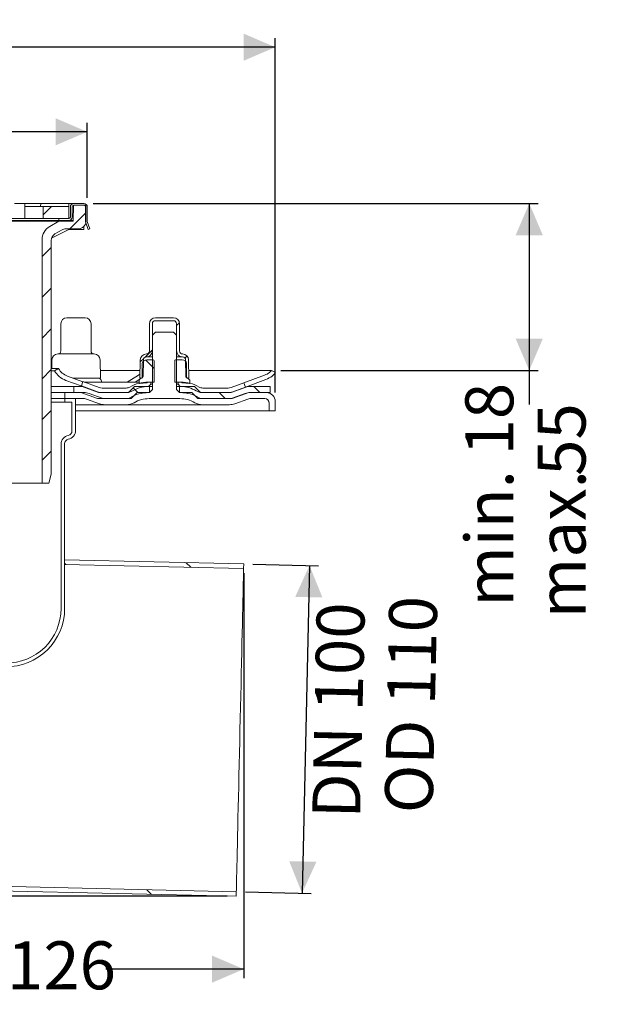
# Model space of a CAD drawing. Units: millimetres. Extents: x 269 to 693, y 150 to 476.
# Drawn here: x 498 to 693, y 150 to 476 of the extents above; entities that cross this region are included whole.
import ezdxf

# ---------------------------------------------------------------- set-up
doc = ezdxf.new("R2010")
doc.units = ezdxf.units.MM
doc.header["$LTSCALE"] = 3
doc.linetypes.add('SLD-Durchgehend', pattern=[0])
doc.layers.add('MAßLINIE_MAßZEICHNUNGEN', color=7, linetype='SLD-Durchgehend')
doc.styles.add('SLDTEXTSTYLE0', font='Opinion Pro')
doc.dimstyles.new('SLDDIMSTYLE0', dxfattribs={"dimtxt": 15.875, "dimasz": 10.5, "dimexe": 0, "dimexo": 0.0625, "dimgap": 3.96875, "dimtad": 0, "dimdec": 0, "dimrnd": 1e-09, "dimzin": 12, "dimdsep": 46, "dimtxsty": 'SLDTEXTSTYLE0', "dimsah": 1, "dimcen": 0.09, "dimadec": 0, "dimazin": 3, "dimtfac": 1, "dimtdec": 0, "dimtofl": 0, "dimtmove": 0, "dimatfit": 3, "dimfxl": 0, "dimfrac": 2, "dimtolj": 1, "dimtzin": 12, "dimarcsym": 0})
doc.dimstyles.new('SLDDIMSTYLE1', dxfattribs={"dimtxt": 15.875, "dimasz": 10.5, "dimexe": 0, "dimexo": 0.0625, "dimgap": 3.96875, "dimtad": 1, "dimdec": 0, "dimrnd": 1e-09, "dimzin": 12, "dimdsep": 46, "dimtxsty": 'SLDTEXTSTYLE0', "dimsah": 1, "dimcen": 0.09, "dimadec": 0, "dimazin": 3, "dimtfac": 1, "dimtdec": 0, "dimtofl": 0, "dimtmove": 0, "dimatfit": 3, "dimfxl": 0, "dimfrac": 2, "dimtolj": 1, "dimtzin": 12, "dimarcsym": 0})
pattern_1 = [(45, (0, 0), (-121.233, 121.233), []), (45, (40.41, 0), (-121.233, 121.233), []), (45, (80.82, 0), (-121.233, 121.233), []), (45, (121.23, 0), (-121.233, 121.233), [])]
pattern_2 = [(135, (0, 0), (-121.233, -121.233), []), (135, (-1e-13, 40.41), (-121.233, -121.233), []), (135, (-3e-13, 80.82), (-121.233, -121.233), []), (135, (-4e-13, 121.23), (-121.233, -121.233), [])]

# ---------------------------------------------------------------- blocks, each defined once
blk = doc.blocks.new('_D')
at = {"layer": 'MAßLINIE_MAßZEICHNUNGEN', "color": 7}
for p, q in [((571.87, 292.63), (571.87, 158.54)), ((445.62, 166.65), (445.62, 158.54)), ((445.62, 161.54), (493.49, 161.54)), ((571.87, 161.54), (526.21, 161.54))]:
    blk.add_line(p, q, dxfattribs=at)
for points in [[(445.62, 161.54), (456.12, 157.04), (456.12, 166.04)], [(571.87, 161.54), (561.37, 166.04), (561.37, 157.04)]]:
    blk.add_solid(points, dxfattribs=at)
at = {"layer": 'MAßLINIE_MAßZEICHNUNGEN', "color": 7, "insert": (493.49, 170.74), "char_height": 15.875, "attachment_point": 1, "style": 'SLDTEXTSTYLE0'}
blk.add_mtext('126', dxfattribs=at)
blk = doc.blocks.new('_D_1')
at = {"layer": 'MAßLINIE_MAßZEICHNUNGEN', "color": 7}
for p, q in [((574.87, 295.56), (596.64, 295.07)), ((593.65, 295.14), (591.18, 186.67)), ((572.41, 187.09), (594.18, 186.6))]:
    blk.add_line(p, q, dxfattribs=at)
for points in [[(593.65, 295.14), (588.91, 284.74), (597.91, 284.54)], [(591.18, 186.67), (595.92, 197.06), (586.92, 197.27)]]:
    blk.add_solid(points, dxfattribs=at)
at = {"layer": 'MAßLINIE_MAßZEICHNUNGEN', "color": 7, "char_height": 15.875, "attachment_point": 1, "rotation": 88.7, "style": 'SLDTEXTSTYLE0'}
for s, insert in [('OD 110', (618.49, 213.35)), ('DN 100', (594.51, 211.63))]:
    blk.add_mtext(s, dxfattribs=dict(at, insert=insert))
blk = doc.blocks.new('SW_SYMBOL_MOD_BOX')
at = {"layer": 'MAßLINIE_MAßZEICHNUNGEN', "color": 0}
for p, q in [((600, 600), (600, 2400)), ((600, 2400), (2400, 2400)), ((2400, 2400), (2400, 600)), ((600, 600), (2400, 600))]:
    blk.add_line(p, q, dxfattribs=at)
blk = doc.blocks.new('_D_2')
at = {"layer": 'MAßLINIE_MAßZEICHNUNGEN', "color": 7}
for p, q in [((371.17, 416.85), (371.17, 441.66)), ((520.07, 416.85), (520.07, 441.66)), ((371.17, 438.66), (411.05, 438.66)), ((520.07, 438.66), (465.43, 438.66))]:
    blk.add_line(p, q, dxfattribs=at)
for points in [[(371.17, 438.66), (381.67, 434.16), (381.67, 443.16)], [(520.07, 438.66), (509.57, 443.16), (509.57, 434.16)]]:
    blk.add_solid(points, dxfattribs=at)
at = {"layer": 'MAßLINIE_MAßZEICHNUNGEN', "color": 7, "xscale": 0.007055555555555554, "yscale": 0.007055555555555554, "zscale": 0.007055555555555554}
blk.add_blockref('SW_SYMBOL_MOD_BOX', (411.05, 429.34), dxfattribs=at)
at = {"layer": 'MAßLINIE_MAßZEICHNUNGEN', "color": 7, "insert": (432.59, 447.86), "char_height": 15.875, "attachment_point": 1, "style": 'SLDTEXTSTYLE0'}
blk.add_mtext('150', dxfattribs=at)
blk = doc.blocks.new('_D_3')
at = {"layer": 'MAßLINIE_MAßZEICHNUNGEN', "color": 7}
for p, q in [((308.92, 352.35), (308.92, 469.66)), ((582.32, 352.35), (582.32, 469.66)), ((308.92, 466.66), (414.3, 466.66)), ((582.32, 466.66), (470.81, 466.66))]:
    blk.add_line(p, q, dxfattribs=at)
for points in [[(308.92, 466.66), (319.42, 462.16), (319.42, 471.16)], [(582.32, 466.66), (571.82, 471.16), (571.82, 462.16)]]:
    blk.add_solid(points, dxfattribs=at)
at = {"layer": 'MAßLINIE_MAßZEICHNUNGEN', "color": 7, "char_height": 15.875, "attachment_point": 1, "style": 'SLDTEXTSTYLE0'}
for s, insert in [('%%c', (414.3, 475.03)), ('273', (437.04, 475.03))]:
    blk.add_mtext(s, dxfattribs=dict(at, insert=insert))
blk = doc.blocks.new('_D_4')
at = {"layer": 'MAßLINIE_MAßZEICHNUNGEN', "color": 7}
for p, q in [((521.97, 414.95), (669.4, 414.95)), ((666.4, 414.95), (666.4, 359.71)), ((584.11, 359.71), (669.4, 359.71)), ((666.4, 359.71), (666.4, 348.44))]:
    blk.add_line(p, q, dxfattribs=at)
for points in [[(666.4, 414.95), (661.9, 404.45), (670.9, 404.45)], [(666.4, 359.71), (670.9, 370.21), (661.9, 370.21)]]:
    blk.add_solid(points, dxfattribs=at)
at = {"layer": 'MAßLINIE_MAßZEICHNUNGEN', "color": 7, "char_height": 15.875, "attachment_point": 1, "rotation": 90, "style": 'SLDTEXTSTYLE0'}
for s, insert in [('min. 18', (645.24, 281.45)), ('55', (669.17, 324.8)), ('max. ', (669.17, 277.64))]:
    blk.add_mtext(s, dxfattribs=dict(at, insert=insert))
blk = doc.blocks.new('_D_5')
at = {"layer": 'MAßLINIE_MAßZEICHNUNGEN', "color": 7}
for p, q in [((307.92, 346.35), (275.84, 346.35)), ((278.84, 346.35), (278.84, 283.6)), ((278.84, 185.66), (278.84, 254.2)), ((566.38, 185.66), (275.84, 185.66))]:
    blk.add_line(p, q, dxfattribs=at)
for points in [[(278.84, 346.35), (274.34, 335.85), (283.34, 335.85)], [(278.84, 185.66), (283.34, 196.16), (274.34, 196.16)]]:
    blk.add_solid(points, dxfattribs=at)
at = {"layer": 'MAßLINIE_MAßZEICHNUNGEN', "color": 7, "insert": (269.64, 254.2), "char_height": 15.875, "attachment_point": 1, "rotation": 90, "style": 'SLDTEXTSTYLE0'}
blk.add_mtext('161', dxfattribs=at)

msp = doc.modelspace()

# ---------------------------------------------------------------- hatches: boundary and pattern name
at = {"linetype": 'SLD-Durchgehend', "lineweight": 18}
h = msp.add_hatch(dxfattribs=at)
h.set_pattern_fill('ANSI31', scale=3, style=0)
edge = h.paths.add_edge_path(flags=0)
edge.add_line((495.91, 413.95), (486.64, 413.95))
edge.add_line((486.64, 413.95), (486.64, 409.95))
edge.add_line((486.64, 409.95), (499.36, 409.95))
edge.add_line((499.36, 409.95), (499.36, 414.95))
edge.add_line((499.36, 414.95), (496.01, 414.95))
edge.add_spline(control_points=[(496.01, 414.95), (495.97, 414.61), (495.94, 414.28), (495.91, 413.95)], knot_values=[0.012789, 0.012789, 0.012789, 0.012789, 0.013794, 0.013794, 0.013794, 0.013794], weights=[1, 1, 1, 1], degree=3, periodic=0)
h = msp.add_hatch(dxfattribs=at)
h.set_pattern_fill('ANSI31', scale=3, angle=3e-322, style=0)
edge = h.paths.add_edge_path(flags=0)
edge.add_arc((512.96, 404.05), 2.5, 90, 120, ccw=False)
edge.add_line((512.96, 406.55), (517.12, 406.55))
edge.add_arc((517.12, 409.05), 2.5, 270, 360)
edge.add_line((519.62, 409.05), (519.62, 414.35))
edge.add_line((519.62, 414.35), (515.48, 414.35))
edge.add_line((515.48, 414.35), (515.39, 409.05))
edge.add_line((515.39, 409.05), (510.62, 409.05))
edge.add_line((510.62, 409.05), (507.62, 407.31))
edge.add_arc((510.12, 402.98), 5, 120, 180)
edge.add_line((505.12, 402.98), (505.12, 322.35))
edge.add_line((505.12, 322.35), (507.32, 322.35))
edge.add_line((507.32, 322.35), (508.12, 325.35))
edge.add_line((508.12, 325.35), (508.12, 402.7))
edge.add_arc((510.62, 402.7), 2.5, 120, 180, ccw=False)
edge.add_line((509.37, 404.86), (511.71, 406.21))
h = msp.add_hatch(dxfattribs=at)
h.set_pattern_fill('ANSI31', scale=3, style=0)
h.paths.add_polyline_path([(513.92, 413.95), (505.45, 413.95), (505.45, 409.95), (513.92, 409.95)], flags=0)
h = msp.add_hatch(dxfattribs=at)
h.set_pattern_fill('DIN 201 Stahl und Stahlguss', scale=3, angle=90, style=0, pattern_type=2)
h.set_pattern_definition(pattern_2)
edge = h.paths.add_edge_path(flags=0)
edge.add_line((519.47, 413.85), (519.47, 408.84))
edge.add_line((519.47, 408.84), (520.38, 406.35))
edge.add_line((520.38, 406.35), (520.94, 406.55))
edge.add_line((520.94, 406.55), (520.07, 408.95))
edge.add_line((520.07, 408.95), (520.07, 413.85))
edge.add_arc((518.97, 413.85), 1.1, 0, 90)
edge.add_line((518.97, 414.95), (515.57, 414.95))
edge.add_arc((515.57, 413.85), 1.1, 90, 180)
edge.add_line((514.47, 413.85), (514.47, 410.45))
edge.add_arc((513.97, 410.45), 0.5, 270, 360, ccw=False)
edge.add_line((513.97, 409.95), (510.62, 409.95))
edge.add_line((510.62, 409.95), (510.62, 409.35))
edge.add_line((510.62, 409.35), (513.97, 409.35))
edge.add_arc((513.97, 410.45), 1.1, 270, 360)
edge.add_line((515.07, 410.45), (515.07, 413.85))
edge.add_arc((515.57, 413.85), 0.5, 90, 180, ccw=False)
edge.add_line((515.57, 414.35), (518.97, 414.35))
edge.add_arc((518.97, 413.85), 0.5, 0, 90, ccw=False)
h = msp.add_hatch(dxfattribs=at)
h.set_pattern_fill('ANSI31', scale=3, angle=3e-322, style=0)
edge = h.paths.add_edge_path(flags=0)
edge.add_line((537.52, 357.14), (538.03, 357.14))
edge.add_arc((538.03, 357.64), 0.5, 270, 359)
edge.add_line((538.53, 357.63), (538.63, 363.15))
edge.add_arc((539.63, 363.14), 1, 90, 179, ccw=False)
edge.add_arc((539.62, 366.14), 2, 270.1399, 360)
edge.add_line((541.62, 366.14), (541.62, 375.14))
edge.add_arc((542.62, 375.14), 1, 90, 180, ccw=False)
edge.add_line((542.62, 376.14), (548.62, 376.14))
edge.add_arc((548.62, 375.14), 1, 0, 90, ccw=False)
edge.add_line((549.62, 375.14), (549.62, 366.14))
edge.add_arc((551.62, 366.14), 2, 180, 269.8601)
edge.add_arc((551.62, 363.14), 1, 1, 90, ccw=False)
edge.add_line((552.62, 363.15), (552.71, 357.63))
edge.add_arc((553.21, 357.64), 0.5, 181, 270)
edge.add_line((553.21, 357.14), (553.72, 357.14))
edge.add_line((553.72, 357.14), (553.62, 363.17))
edge.add_arc((551.62, 363.14), 2, 1, 89.8601)
edge.add_arc((551.62, 366.14), 1, 180, 270, ccw=False)
edge.add_line((550.62, 366.14), (550.62, 375.14))
edge.add_arc((548.62, 375.14), 2, 360, 450)
edge.add_line((548.62, 377.14), (542.62, 377.14))
edge.add_arc((542.62, 375.14), 2, 90, 180)
edge.add_line((540.62, 375.14), (540.62, 366.14))
edge.add_arc((539.62, 366.14), 1, 270, 360, ccw=False)
edge.add_arc((539.63, 363.14), 2, 90.1399, 179)
edge.add_line((537.63, 363.17), (537.52, 357.14))
h = msp.add_hatch(dxfattribs=at)
h.set_pattern_fill('DIN 201 Stahl und Stahlguss', scale=3, angle=90, style=0, pattern_type=2)
h.set_pattern_definition(pattern_2)
edge = h.paths.add_edge_path(flags=0)
edge.add_line((512.62, 350.35), (519.12, 350.35))
edge.add_arc((519.12, 348.35), 2, 70, 90, ccw=False)
edge.add_line((519.8, 350.23), (524.14, 348.65))
edge.add_arc((525.85, 353.35), 5, 250, 270)
edge.add_line((525.85, 348.35), (533.07, 348.35))
edge.add_arc((533.07, 353.35), 5, 270, 299.9264)
edge.add_arc((540.55, 340.35), 10, 90, 119.9264, ccw=False)
edge.add_line((540.55, 350.35), (550.69, 350.35))
edge.add_arc((550.69, 340.35), 10, 60.0736, 90, ccw=False)
edge.add_arc((558.18, 353.35), 5, 240.0736, 270)
edge.add_line((558.18, 348.35), (567.18, 348.35))
edge.add_arc((567.18, 353.35), 5, 270, 290)
edge.add_line((568.89, 348.65), (573.22, 350.23))
edge.add_arc((573.91, 348.35), 2, 90, 110, ccw=False)
edge.add_line((573.91, 350.35), (578.82, 350.35))
edge.add_arc((578.82, 348.85), 1.5, 0, 90, ccw=False)
edge.add_line((580.32, 348.85), (580.32, 346.35))
edge.add_line((580.32, 346.35), (582.32, 346.35))
edge.add_line((582.32, 346.35), (582.32, 349.35))
edge.add_arc((579.32, 349.35), 3, 0, 90)
edge.add_line((579.32, 352.35), (574.08, 352.35))
edge.add_arc((574.08, 347.35), 5, 90, 110)
edge.add_line((572.37, 352.05), (568.04, 350.47))
edge.add_arc((567.35, 352.35), 2, 270, 290, ccw=False)
edge.add_line((567.35, 350.35), (558.1, 350.35))
edge.add_arc((558.1, 352.35), 2, 238.9973, 270, ccw=False)
edge.add_arc((550.89, 340.35), 12, 58.9973, 90)
edge.add_line((550.89, 352.35), (550.62, 352.35))
edge.add_line((550.62, 352.35), (549.62, 353.35))
edge.add_line((549.62, 353.35), (549.62, 371.35))
edge.add_line((549.62, 371.35), (548.62, 372.35))
edge.add_line((548.62, 372.35), (542.62, 372.35))
edge.add_line((542.62, 372.35), (541.62, 371.35))
edge.add_line((541.62, 371.35), (541.62, 353.35))
edge.add_line((541.62, 353.35), (540.62, 352.35))
edge.add_line((540.62, 352.35), (540.36, 352.35))
edge.add_arc((540.36, 340.35), 12, 90, 121.0027)
edge.add_arc((533.15, 352.35), 2, 270, 301.0027, ccw=False)
edge.add_line((533.15, 350.35), (525.67, 350.35))
edge.add_arc((525.67, 352.35), 2, 250, 270, ccw=False)
edge.add_line((524.99, 350.47), (520.65, 352.05))
edge.add_arc((518.94, 347.35), 5, 70, 90)
edge.add_line((518.94, 352.35), (512.62, 352.35))
edge.add_line((512.62, 352.35), (512.62, 350.35))
h = msp.add_hatch(dxfattribs=at)
h.set_pattern_fill('ANSI31', scale=3, angle=90, style=0)
edge = h.paths.add_edge_path(flags=0)
edge.add_line((538.28, 362.02), (538.28, 357.45))
edge.add_spline(control_points=[(538.28, 357.45), (538.27, 357.43), (538.25, 357.41), (538.24, 357.38), (538.24, 357.38), (538.23, 357.37), (538.23, 357.37)], knot_values=[0.000002, 0.000002, 0.000002, 0.000002, 0.000085, 0.000085, 0.000085, 0.000097, 0.000097, 0.000097, 0.000097], weights=[1, 1, 1, 1, 1, 1, 1], degree=3, periodic=0)
edge.add_spline(control_points=[(538.23, 357.37), (538.19, 357.3), (538.15, 357.23), (538.11, 357.16)], knot_values=[0, 0, 0, 0, 1, 1, 1, 1], weights=[1, 1, 1, 1], degree=3, periodic=0)
edge.add_line((538.11, 357.16), (537.89, 357.08))
edge.add_arc((538.22, 356.14), 1, 109.29, 180)
edge.add_line((537.22, 356.14), (537.22, 355.46))
edge.add_arc((537.32, 355.46), 0.1, 180, 275.3893)
edge.add_line((537.33, 355.36), (538.53, 355.47))
edge.add_line((538.53, 355.47), (538.53, 355.6))
edge.add_line((538.53, 355.6), (539.51, 355.6))
edge.add_line((539.51, 355.6), (539.51, 355.56))
edge.add_line((539.51, 355.56), (539.62, 355.57))
edge.add_line((539.62, 355.57), (539.62, 355.6))
edge.add_line((539.62, 355.6), (539.87, 355.6))
edge.add_line((539.87, 355.6), (539.87, 355.85))
edge.add_line((539.87, 355.85), (542.22, 355.85))
edge.add_line((542.22, 355.85), (542.22, 362.85))
edge.add_arc((541.92, 362.85), 0.3, 0, 90)
edge.add_line((541.92, 363.15), (539.73, 363.15))
edge.add_arc((539.73, 361.65), 1.5, 90, 165.7102)
h = msp.add_hatch(dxfattribs=at)
h.set_pattern_fill('ANSI31', scale=3, angle=90, style=0)
edge = h.paths.add_edge_path(flags=0)
edge.add_line((549.02, 355.85), (551.37, 355.85))
edge.add_line((551.37, 355.85), (551.37, 355.6))
edge.add_line((551.37, 355.6), (551.63, 355.6))
edge.add_line((551.63, 355.6), (551.63, 355.57))
edge.add_line((551.63, 355.57), (551.74, 355.56))
edge.add_line((551.74, 355.56), (551.74, 355.6))
edge.add_line((551.74, 355.6), (552.71, 355.6))
edge.add_line((552.71, 355.6), (552.71, 355.47))
edge.add_line((552.71, 355.47), (553.91, 355.36))
edge.add_arc((553.92, 355.46), 0.1, 264.6107, 360)
edge.add_line((554.02, 355.46), (554.02, 356.14))
edge.add_arc((553.02, 356.14), 1, 0, 70.71)
edge.add_line((553.35, 357.08), (553.13, 357.16))
edge.add_spline(control_points=[(553.13, 357.16), (553.09, 357.23), (553.05, 357.3), (553.01, 357.37)], knot_values=[0, 0, 0, 0, 1, 1, 1, 1], weights=[1, 1, 1, 1], degree=3, periodic=0)
edge.add_spline(control_points=[(553.01, 357.37), (553.01, 357.37), (553.01, 357.38), (553.01, 357.38), (552.99, 357.41), (552.98, 357.43), (552.97, 357.45)], knot_values=[0.000244, 0.000244, 0.000244, 0.000244, 0.000255, 0.000255, 0.000255, 0.000338, 0.000338, 0.000338, 0.000338], weights=[1, 1, 1, 1, 1, 1, 1], degree=3, periodic=0)
edge.add_line((552.97, 357.45), (552.97, 362.02))
edge.add_arc((551.51, 361.65), 1.5, 14.2898, 90)
edge.add_line((551.51, 363.15), (549.32, 363.15))
edge.add_arc((549.32, 362.85), 0.3, 90, 180)
edge.add_line((549.02, 362.85), (549.02, 355.85))
h = msp.add_hatch(dxfattribs=at)
h.set_pattern_fill('DIN 201 Stahl und Stahlguss', scale=3, style=0, pattern_type=2)
h.set_pattern_definition(pattern_1)
edge = h.paths.add_edge_path(flags=0)
edge.add_arc((533.03, 356.35), 4, 270, 301.0027)
edge.add_arc((540.24, 344.35), 10, 90, 121.0027, ccw=False)
edge.add_line((540.24, 354.35), (540.37, 354.35))
edge.add_line((540.37, 354.35), (541.12, 355.1))
edge.add_line((541.12, 355.1), (541.12, 355.85))
edge.add_line((541.12, 355.85), (540.26, 355.85))
edge.add_arc((540.26, 343.85), 12, 90, 120.4503)
edge.add_arc((532.91, 356.35), 2.5, 270, 300.4503, ccw=False)
edge.add_line((532.91, 353.85), (524.98, 353.85))
edge.add_arc((524.98, 356.85), 3, 250, 270, ccw=False)
edge.add_line((523.95, 354.03), (518.61, 355.97))
edge.add_line((518.61, 355.97), (518.1, 354.56))
edge.add_line((518.1, 354.56), (523.44, 352.62))
edge.add_arc((524.98, 356.85), 4.5, 250, 270)
edge.add_line((524.98, 352.35), (533.03, 352.35))
h = msp.add_hatch(dxfattribs=at)
h.set_pattern_fill('DIN 201 Stahl und Stahlguss', scale=3, style=0, pattern_type=2)
h.set_pattern_definition(pattern_1)
edge = h.paths.add_edge_path(flags=0)
edge.add_arc((558.21, 356.35), 4, 238.9973, 270)
edge.add_line((558.21, 352.35), (566.67, 352.35))
edge.add_arc((566.67, 356.85), 4.5, 270, 290)
edge.add_line((568.21, 352.62), (572.41, 354.15))
edge.add_line((572.41, 354.15), (571.9, 355.56))
edge.add_line((571.9, 355.56), (567.69, 354.03))
edge.add_arc((566.67, 356.85), 3, 270, 290, ccw=False)
edge.add_line((566.67, 353.85), (558.34, 353.85))
edge.add_arc((558.34, 356.35), 2.5, 239.5497, 270, ccw=False)
edge.add_arc((550.99, 343.85), 12, 59.5497, 90)
edge.add_line((550.99, 355.85), (550.12, 355.85))
edge.add_line((550.12, 355.85), (550.12, 355.1))
edge.add_line((550.12, 355.1), (550.87, 354.35))
edge.add_line((550.87, 354.35), (551, 354.35))
edge.add_arc((551, 344.35), 10, 58.9973, 90, ccw=False)
h = msp.add_hatch(dxfattribs=at)
h.set_pattern_fill('ANSI34', scale=3, angle=90, style=0)
h.paths.add_polyline_path([(534.55, 350.35), (536.55, 352.35), (540.62, 352.35), (540.62, 354.35), (535.72, 354.35), (533.72, 352.35), (523.82, 352.35), (518.32, 354.35), (515.62, 354.35), (515.62, 352.35), (517.97, 352.35), (523.47, 350.35)], flags=0)
h = msp.add_hatch(dxfattribs=at)
h.set_pattern_fill('ANSI34', scale=3, angle=90, style=0)
h.paths.add_polyline_path([(555.52, 354.35), (550.62, 354.35), (550.62, 352.35), (554.69, 352.35), (556.69, 350.35), (568.06, 350.35), (573.56, 352.35), (580.62, 352.35), (580.62, 354.35), (573.2, 354.35), (567.71, 352.35), (557.52, 352.35)], flags=0)
h = msp.add_hatch(dxfattribs=at)
h.set_pattern_fill('DIN 201 Stahl und Stahlguss', scale=3, style=0, pattern_type=2)
h.set_pattern_definition(pattern_1)
edge = h.paths.add_edge_path(flags=0)
edge.add_line((511.37, 335.23), (511.37, 280.85))
edge.add_arc((493.37, 280.85), 18, 268.9137, 360, ccw=False)
edge.add_arc((492.79, 258.36), 4.5, 86.8672, 202.3212)
edge.add_line((488.62, 256.65), (488.89, 250.23))
edge.add_arc((486.89, 250.15), 2, -90, 2.3579, ccw=False)
edge.add_line((486.89, 248.15), (480.12, 248.15))
edge.add_line((480.12, 248.15), (480.12, 246.95))
edge.add_line((480.12, 246.95), (486.58, 246.95))
edge.add_arc((486.58, 250.45), 3.5, 270, 362.3579)
edge.add_line((490.07, 250.59), (489.81, 256.92))
edge.add_arc((492.79, 258.36), 3.3, 86.5298, 205.7137, ccw=False)
edge.add_arc((493.37, 280.85), 19.2, 268.8437, 360)
edge.add_line((512.57, 280.85), (512.57, 335.45))
edge.add_arc((514.07, 335.45), 1.5, 101.2123, 180, ccw=False)
edge.add_arc((513.2, 339.86), 3, 281.2123, 360)
edge.add_line((516.2, 339.86), (516.2, 350.35))
edge.add_line((516.2, 350.35), (512.62, 350.35))
edge.add_line((512.62, 350.35), (512.62, 349.15))
edge.add_line((512.62, 349.15), (515, 349.15))
edge.add_line((515, 349.15), (515, 339.65))
edge.add_arc((513.5, 339.65), 1.5, 281.2123, 360, ccw=False)
edge.add_arc((514.37, 335.23), 3, 101.2123, 180)
h = msp.add_hatch(dxfattribs=at)
h.set_pattern_fill('DIN 201 Stahl und Stahlguss', scale=3, angle=90, style=0, pattern_type=2)
h.set_pattern_definition(pattern_2)
h.paths.add_polyline_path([(512.57, 295.48), (571.84, 294.13), (571.87, 295.63), (512.57, 296.98)], flags=0)
h = msp.add_hatch(dxfattribs=at)
h.set_pattern_fill('DIN 201 Stahl und Stahlguss', scale=3, angle=90, style=0, pattern_type=2)
h.set_pattern_definition(pattern_2)
edge = h.paths.add_edge_path(flags=0)
edge.add_line((446.13, 188.46), (569.38, 185.66))
edge.add_line((569.38, 185.66), (569.41, 187.16))
edge.add_line((569.41, 187.16), (446.16, 189.96))
edge.add_arc((447.26, 238.44), 48.5, 178.7, 268.7, ccw=False)
edge.add_line((398.77, 239.55), (399, 249.54))
edge.add_arc((447.49, 248.44), 48.5, 165.5593, 178.7, ccw=False)
edge.add_arc((398.35, 258.05), 3.3, 48.8271, 75.8084)
edge.add_arc((447.49, 248.44), 50, 165.1552, 178.7)
edge.add_line((397.5, 249.58), (397.27, 239.58))
edge.add_arc((447.26, 238.44), 50, 178.7, 268.7)

# ---------------------------------------------------------------- linework, layer by layer
at = {"color": 7, "linetype": 'SLD-Durchgehend', "lineweight": 18}
for p, q in [((496.01, 414.95), (499.36, 414.95)), ((499.36, 409.95), (499.36, 414.95)), ((499.36, 414.95), (504.62, 414.95)), ((504.61, 413.95), (499.36, 413.95)), ((504.65, 414.95), (504.56, 413.95)), ((505.45, 413.95), (504.61, 413.95)), ((504.65, 414.95), (513.92, 414.95)), ((505.45, 413.95), (505.45, 409.95)), ((505.45, 413.95), (513.92, 413.95)), ((513.92, 414.95), (515.57, 414.95)), ((513.92, 413.95), (513.92, 409.95)), ((514.47, 410.45), (514.47, 413.85)), ((515.07, 410.45), (515.07, 413.85)), ((515.48, 414.35), (515.39, 409.05)), ((519.62, 414.35), (515.48, 414.35)), ((515.57, 414.95), (518.97, 414.95)), ((515.57, 414.35), (518.97, 414.35)), ((519.47, 408.84), (519.47, 413.85)), ((519.62, 414.35), (519.62, 409.05)), ((520.07, 408.95), (520.07, 413.85)), ((510.62, 409.35), (380.62, 409.35)), ((510.62, 409.05), (380.62, 409.05)), ((486.64, 409.95), (499.36, 409.95)), ((504.61, 409.95), (499.36, 409.95)), ((505.45, 409.95), (504.61, 409.95)), ((505.45, 409.95), (513.92, 409.95)), ((510.62, 409.05), (507.62, 407.31)), ((509.39, 409.05), (509.39, 409.35)), ((510.62, 409.95), (510.62, 409.35)), ((513.97, 409.95), (510.62, 409.95)), ((513.97, 409.35), (510.62, 409.35)), ((515.39, 409.05), (510.62, 409.05)), ((513.97, 409.35), (515.4, 409.35)), ((518.97, 407.37), (518.97, 406.35)), ((519.47, 408.84), (520.38, 406.35)), ((520.94, 406.55), (520.07, 408.95)), ((508.23, 403.41), (514.14, 406.44)), ((509.37, 404.86), (511.71, 406.21)), ((512.96, 406.55), (517.12, 406.55)), ((518.97, 406.35), (513.97, 406.35)), ((520.38, 406.35), (520.94, 406.55)), ((505.12, 402.98), (505.12, 322.35)), ((508.12, 325.35), (508.12, 402.7)), ((511.33, 375.14), (511.33, 366.14)), ((513.33, 377.14), (518.46, 377.14)), ((518.46, 377.14), (519.33, 377.14)), ((521.33, 366.14), (521.33, 375.14)), ((540.62, 366.14), (540.62, 375.14)), ((541.62, 366.14), (541.62, 375.14)), ((542.62, 377.14), (548.62, 377.14)), ((542.62, 376.14), (548.62, 376.14)), ((549.62, 375.14), (549.62, 366.14)), ((550.62, 375.14), (550.62, 366.14)), ((541.62, 371.35), (542.62, 372.35)), ((542.62, 372.35), (548.62, 372.35)), ((548.62, 372.35), (549.62, 371.35)), ((541.62, 371.35), (541.62, 353.35)), ((549.62, 353.35), (549.62, 371.35)), ((510.33, 365.14), (520.58, 365.14)), ((520.58, 365.14), (522.33, 365.14)), ((508.34, 363.17), (508.29, 360.35)), ((524.43, 357.14), (524.33, 363.17)), ((537.63, 363.17), (537.52, 357.14)), ((538.28, 357.45), (538.28, 362.02)), ((538.63, 363.15), (538.53, 357.63)), ((541.92, 363.15), (539.73, 363.15)), ((542.22, 362.85), (542.22, 355.85)), ((549.02, 355.85), (549.02, 362.85)), ((551.51, 363.15), (549.32, 363.15)), ((551.62, 364.14), (549.62, 364.14)), ((552.71, 357.63), (552.62, 363.15)), ((552.97, 362.02), (552.97, 357.45)), ((553.72, 357.14), (553.62, 363.17)), ((510.49, 360.35), (508.12, 360.35)), ((509.18, 359.6), (508.12, 359.6)), ((510.49, 360.35), (509.18, 359.6)), ((509.18, 359.6), (509.23, 359.52)), ((510.54, 360.27), (510.49, 360.35)), ((537.57, 359.71), (524.39, 359.71)), ((537.01, 358.08), (537.55, 358.58)), ((581.11, 359.71), (553.68, 359.71)), ((582.4, 358.96), (581.11, 359.71)), ((513.01, 356.38), (518.09, 354.54)), ((518.6, 355.95), (513.53, 357.79)), ((515.32, 357.14), (522.06, 357.14)), ((518.61, 355.97), (518.1, 354.56)), ((518.61, 355.97), (523.95, 354.03)), ((518.96, 355.85), (537.22, 355.85)), ((522.06, 357.14), (524.43, 357.14)), ((524.06, 357.08), (523.9, 357.14)), ((524.73, 355.85), (524.73, 356.14)), ((537.01, 358.08), (533.25, 355.85)), ((535.94, 355.85), (537.3, 356.65)), ((537.22, 355.46), (537.22, 356.14)), ((537.33, 355.36), (538.53, 355.47)), ((538.03, 357.14), (537.52, 357.14)), ((537.83, 357.15), (537.94, 357.25)), ((537.89, 357.08), (538.11, 357.16)), ((538.05, 357.14), (538.03, 357.14)), ((538.23, 357.37), (538.11, 357.16)), ((539.51, 355.6), (538.53, 355.6)), ((538.53, 355.47), (538.53, 355.6)), ((539.51, 355.6), (539.51, 355.56)), ((539.51, 355.56), (539.62, 355.57)), ((539.87, 355.6), (539.62, 355.6)), ((539.62, 355.57), (539.62, 355.6)), ((542.22, 355.85), (539.87, 355.85)), ((539.87, 355.6), (539.87, 355.85)), ((540.26, 355.85), (541.12, 355.85)), ((541.12, 355.1), (541.12, 355.85)), ((551.37, 355.85), (549.02, 355.85)), ((550.12, 355.85), (550.12, 355.1)), ((550.12, 355.85), (550.99, 355.85)), ((551.37, 355.85), (551.37, 355.6)), ((551.63, 355.6), (551.37, 355.6)), ((551.63, 355.6), (551.63, 355.57)), ((551.63, 355.57), (551.74, 355.56)), ((551.74, 355.56), (551.74, 355.6)), ((552.71, 355.6), (551.74, 355.6)), ((552.71, 355.6), (552.71, 355.47)), ((552.71, 355.47), (553.91, 355.36)), ((553.13, 357.16), (553.01, 357.37)), ((553.13, 357.16), (553.35, 357.08)), ((553.72, 357.14), (553.21, 357.14)), ((554.02, 356.14), (554.02, 355.46)), ((567.69, 354.03), (571.9, 355.56)), ((578.76, 358.08), (571.89, 355.57)), ((572.41, 354.15), (571.9, 355.56)), ((572.41, 354.16), (579.24, 356.65)), ((508.12, 354.35), (515.62, 354.35)), ((508.12, 352.35), (512.62, 352.35)), ((512.62, 350.35), (512.62, 352.35)), ((512.62, 352.35), (518.94, 352.35)), ((515.62, 352.35), (515.62, 354.35)), ((515.62, 354.35), (518.32, 354.35)), ((517.97, 352.35), (515.62, 352.35)), ((523.47, 350.35), (517.97, 352.35)), ((523.44, 352.62), (518.1, 354.56)), ((518.32, 354.35), (523.82, 352.35)), ((520.65, 352.05), (524.99, 350.47)), ((523.82, 352.35), (533.72, 352.35)), ((524.98, 353.85), (532.91, 353.85)), ((533.03, 352.35), (524.98, 352.35)), ((533.72, 352.35), (535.72, 354.35)), ((536.55, 352.35), (534.55, 350.35)), ((535.72, 354.35), (540.62, 354.35)), ((540.62, 352.35), (536.55, 352.35)), ((540.37, 354.35), (540.24, 354.35)), ((540.36, 352.35), (540.62, 352.35)), ((541.12, 355.1), (540.37, 354.35)), ((540.62, 352.35), (540.62, 354.35)), ((541.62, 354.35), (540.62, 354.35)), ((541.62, 353.35), (540.62, 352.35)), ((541.12, 355.1), (541.62, 355.1)), ((549.62, 355.1), (550.12, 355.1)), ((550.62, 354.35), (549.62, 354.35)), ((550.62, 352.35), (549.62, 353.35)), ((550.87, 354.35), (550.12, 355.1)), ((550.62, 354.35), (550.62, 352.35)), ((550.62, 354.35), (555.52, 354.35)), ((554.69, 352.35), (550.62, 352.35)), ((550.62, 352.35), (550.89, 352.35)), ((551, 354.35), (550.87, 354.35)), ((556.69, 350.35), (554.69, 352.35)), ((555.52, 354.35), (557.52, 352.35)), ((557.52, 352.35), (567.71, 352.35)), ((566.67, 352.35), (558.21, 352.35)), ((558.34, 353.85), (566.67, 353.85)), ((567.71, 352.35), (573.2, 354.35)), ((568.04, 350.47), (572.37, 352.05)), ((573.56, 352.35), (568.06, 350.35)), ((572.41, 354.15), (568.21, 352.62)), ((572.93, 354.35), (573.2, 354.35)), ((573.2, 354.35), (580.62, 354.35)), ((580.62, 352.35), (573.56, 352.35)), ((574.08, 352.35), (579.32, 352.35)), ((580.62, 354.35), (580.62, 352.35)), ((508.12, 350.35), (512.62, 350.35)), ((512.62, 349.15), (508.12, 349.15)), ((519.12, 350.35), (512.62, 350.35)), ((512.62, 350.35), (512.62, 349.15)), ((516.2, 350.35), (512.62, 350.35)), ((512.62, 349.15), (515, 349.15)), ((515, 349.15), (515, 339.65)), ((516.2, 339.86), (516.2, 350.35)), ((524.14, 348.65), (519.8, 350.23)), ((534.55, 350.35), (523.47, 350.35)), ((525.67, 350.35), (533.15, 350.35)), ((550.69, 350.35), (540.55, 350.35)), ((568.06, 350.35), (556.69, 350.35)), ((558.1, 350.35), (567.35, 350.35)), ((573.22, 350.23), (568.89, 348.65)), ((578.82, 350.35), (573.91, 350.35)), ((580.32, 346.35), (580.32, 348.85)), ((582.32, 349.35), (582.32, 346.35)), ((525.85, 348.35), (516.2, 348.35)), ((516.2, 346.35), (580.32, 346.35)), ((533.07, 348.35), (525.85, 348.35)), ((558.18, 348.35), (533.07, 348.35)), ((567.18, 348.35), (558.18, 348.35)), ((582.32, 346.35), (580.32, 346.35)), ((511.37, 335.23), (511.37, 280.85)), ((512.57, 280.85), (512.57, 335.45)), ((507.32, 322.35), (508.12, 325.35)), ((505.12, 322.35), (487.54, 322.35)), ((505.12, 322.35), (507.32, 322.35)), ((571.87, 295.63), (512.57, 296.98)), ((512.57, 295.48), (512.57, 296.98)), ((512.57, 295.48), (571.84, 294.13)), ((571.84, 294.13), (571.87, 295.63)), ((569.41, 187.16), (446.16, 189.96)), ((446.13, 188.46), (569.38, 185.66)), ((569.38, 185.66), (569.41, 187.16))]:
    msp.add_line(p, q, dxfattribs=at)
at = {"color": 7, "linetype": 'SLD-Durchgehend', "lineweight": 18, "flags": 128}
for points in [[(541.62, 364.14), (541.61, 364.14), (540.77, 364.14), (540.15, 364.14), (539.76, 364.14), (539.63, 364.14)], [(538.28, 357.45), (538.24, 357.38), (538.23, 357.37)], [(569.41, 187.16), (569.41, 187.3), (569.42, 187.7), (569.44, 188.38), (569.46, 189.33), (569.49, 190.53), (569.52, 191.99), (569.56, 193.7), (569.6, 195.65), (569.65, 197.83), (569.71, 200.22), (569.76, 202.83), (569.83, 205.62), (569.9, 208.59), (569.97, 211.73), (570.04, 215.01), (570.12, 218.43), (570.2, 221.96), (570.28, 225.58), (570.37, 229.28), (570.45, 233.03), (570.54, 236.83), (570.62, 240.65), (570.71, 244.46), (570.8, 248.26), (570.88, 252.02), (570.97, 255.72), (571.05, 259.34), (571.13, 262.87), (571.2, 266.28), (571.28, 269.56), (571.35, 272.7), (571.42, 275.67), (571.48, 278.47), (571.54, 281.07), (571.59, 283.46), (571.64, 285.64), (571.69, 287.59), (571.73, 289.3), (571.76, 290.76), (571.79, 291.97), (571.81, 292.91), (571.82, 293.59), (571.83, 294), (571.84, 294.13)]]:
    msp.add_lwpolyline(points, dxfattribs=at)
at = {"color": 7, "linetype": 'SLD-Durchgehend', "lineweight": 18}
for centre, radius, start, end in [((515.57, 413.85), 1.1, 90, 180), ((515.57, 413.85), 0.5, 90, 180), ((518.97, 413.85), 1.1, 0, 90), ((518.97, 413.85), 0.5, 0, 90), ((513.97, 410.45), 1.1, 270, 360), ((513.97, 410.45), 0.5, 270, 360), ((517.12, 409.05), 2.5, 270, 0), ((510.12, 402.98), 5, 120, 180), ((510.62, 402.7), 2.5, 120, 180), ((512.96, 404.05), 2.5, 90, 120), ((513.33, 375.14), 2, 90, 180), ((519.33, 375.14), 2, 0, 90), ((542.62, 375.14), 2, 90, 180), ((542.62, 375.14), 1, 90, 180), ((548.62, 375.14), 2, 0, 90), ((548.62, 375.14), 1, 0, 90), ((510.34, 363.14), 2, 90.1399, 179), ((510.33, 366.14), 1, 270, 0), ((522.33, 366.14), 1, 180, 270), ((522.33, 363.14), 2, 1, 89.8601), ((539.63, 363.14), 2, 90.1399, 179), ((539.62, 366.14), 1, 270, 0), ((539.62, 366.14), 2, 270.1399, 0), ((551.62, 366.14), 2, 180, 269.8601), ((551.62, 366.14), 1, 180, 270), ((551.62, 363.14), 2, 1, 89.8601), ((539.73, 361.65), 1.5, 90, 165.7102), ((539.63, 363.14), 1, 90, 179), ((541.92, 362.85), 0.3, 0, 90), ((549.32, 362.85), 0.3, 90, 180), ((551.51, 361.65), 1.5, 14.2898, 90), ((551.62, 363.14), 1, 1, 90), ((523.73, 356.14), 1, 0, 70.71), ((540.26, 343.85), 12, 90, 120.4503), ((538.22, 356.14), 1, 109.29, 180), ((537.32, 355.46), 0.1, 180, 275.3893), ((538.03, 357.64), 0.5, 270, 359), ((550.99, 343.85), 12, 59.5497, 90), ((553.21, 357.64), 0.5, 181, 270), ((553.02, 356.14), 1, 0, 70.71), ((553.92, 355.46), 0.1, 264.6107, 0), ((518.94, 347.35), 5, 70, 90), ((524.98, 356.85), 4.5, 250, 270), ((524.98, 356.85), 3, 250, 270), ((532.91, 356.35), 2.5, 270, 300.4503), ((533.03, 356.35), 4, 270, 301.0027), ((540.36, 340.35), 12, 90, 121.0027), ((540.24, 344.35), 10, 90, 121.0027), ((550.89, 340.35), 12, 58.9973, 90), ((551, 344.35), 10, 58.9973, 90), ((558.21, 356.35), 4, 238.9973, 270), ((558.34, 356.35), 2.5, 239.5497, 270), ((566.67, 356.85), 3, 270, 290), ((566.67, 356.85), 4.5, 270, 290), ((574.08, 347.35), 5, 90, 110), ((579.32, 349.35), 3, 0, 90), ((519.12, 348.35), 2, 70, 90), ((525.67, 352.35), 2, 250, 270), ((533.07, 353.35), 5, 270, 299.9264), ((533.15, 352.35), 2, 270, 301.0027), ((540.55, 340.35), 10, 90, 119.9264), ((550.69, 340.35), 10, 60.0736, 90), ((558.18, 353.35), 5, 240.0736, 270), ((558.1, 352.35), 2, 238.9973, 270), ((567.35, 352.35), 2, 270, 290), ((573.91, 348.35), 2, 90, 110), ((578.82, 348.85), 1.5, 0, 90), ((525.85, 353.35), 5, 250, 270), ((567.18, 353.35), 5, 270, 290), ((513.2, 339.86), 3, 281.2123, 0), ((513.5, 339.65), 1.5, 281.2123, 0), ((514.37, 335.23), 3, 101.2123, 180), ((514.07, 335.45), 1.5, 101.2123, 180), ((493.37, 280.85), 19.2, 268.8437, 0), ((493.37, 280.85), 18, 268.9137, 0)]:
    msp.add_arc(centre, radius, start, end, dxfattribs=at)
for points, knots in [([(513.92, 413.95), (513.92, 414.13), (513.92, 414.46), (513.92, 414.8), (513.92, 414.95)], [0, 0, 0, 0, 0.553022, 1, 1, 1, 1]), ([(514.14, 406.44), (514.21, 406.47), (514.36, 406.53), (514.52, 406.54), (514.6, 406.55)], [0, 0, 0, 0, 0.4975191, 1, 1, 1, 1]), ([(509.23, 359.52), (509.7, 358.85), (510.68, 357.47), (512.22, 356.75), (513.01, 356.38)], [0, 0, 0, 0, 0.483303, 1, 1, 1, 1]), ([(510.54, 360.27), (510.91, 359.74), (511.69, 358.65), (512.9, 358.08), (513.53, 357.79)], [0, 0, 0, 0, 0.483138, 1, 1, 1, 1]), ([(578.76, 358.08), (579.34, 358.35), (580.22, 358.76), (580.88, 359.47), (581.11, 359.71)], [0, 0, 0, 0, 0.658832, 1, 1, 1, 1]), ([(579.24, 356.65), (579.97, 357), (581.18, 357.56), (582.06, 358.56), (582.4, 358.96)], [0, 0, 0, 0, 0.607136, 1, 1, 1, 1]), ([(553.01, 357.37), (553.01, 357.37), (553, 357.4), (552.98, 357.43), (552.97, 357.45)], [0, 0, 0, 0, 0.123211, 1, 1, 1, 1]), ([(571.89, 355.57), (571.9, 355.56), (571.9, 355.56), (571.9, 355.56), (571.9, 355.56)], [0, 0, 0, 0, 0.9999466, 1, 1, 1, 1])]:
    msp.add_open_spline(points, degree=3, knots=knots, dxfattribs=at)

# ---------------------------------------------------------------- dimensions: what is measured, and where the dimension line sits
at = {"layer": 'MAßLINIE_MAßZEICHNUNGEN', "color": 7}
for base, p1, p2, text, picture, middle in [((308.92, 466.66), (582.32, 349.35), (308.92, 349.35), '%%c<>', '_D_3', (442.56, 466.66)), ((520.07, 438.66), (371.17, 413.85), (520.07, 413.85), '{\\fGDT;o}<>', '_D_2', (438.24, 438.66))]:
    dim = msp.add_linear_dim(base=base, p1=p1, p2=p2, text=text, dimstyle='SLDDIMSTYLE0', dxfattribs=at)
    dim.commit()
    dim.dimension.update_dxf_attribs({"geometry": picture, "text_midpoint": middle, "dimtype": 160})
dim = msp.add_linear_dim(base=(666.4, 359.71), p1=(518.97, 414.95), p2=(581.11, 359.71), angle=90, text='min. 18\\Pmax. <>', dimstyle='SLDDIMSTYLE0', dxfattribs=at)
dim.commit()
dim.dimension.update_dxf_attribs({"geometry": '_D_4', "text_midpoint": (666.4, 313.04), "dimtype": 160})
for base, p1, p2, angle, dimstyle, picture, middle in [((278.84, 185.66), (310.92, 346.35), (569.38, 185.66), 90, 'SLDDIMSTYLE0', '_D_5', (278.84, 268.9)), ((639.02883, 185.58067), (571.8709, 295.63263), (569.40933, 187.16055), 88.7, 'SLDDIMSTYLE1', '_D_1', (640.32179, 242.55638))]:
    dim = msp.add_linear_dim(base=base, p1=p1, p2=p2, angle=angle, dimstyle=dimstyle, dxfattribs=at)
    dim.commit()
    dim.dimension.update_dxf_attribs({"geometry": picture, "text_midpoint": middle, "dimtype": 160})
dim = msp.add_linear_dim(base=(445.62, 161.54), p1=(571.87, 295.63), p2=(445.62, 169.65), dimstyle='SLDDIMSTYLE0', dxfattribs=at)
dim.commit()
dim.dimension.update_dxf_attribs({"geometry": '_D', "text_midpoint": (509.85, 161.54), "dimtype": 160})

doc.saveas('drawing.dxf')
